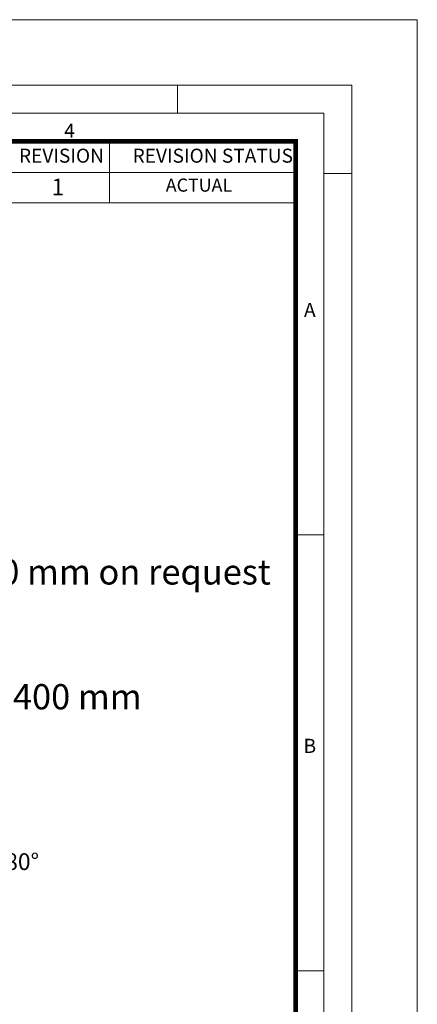
# Model space of a CAD drawing. Units: millimetres. Extents: x -11667 to 140411, y -45300 to 33320.
# Drawn here: x 47745 to 52000, y -20541 to -10000 of the extents above; entities that cross this region are included whole.
import ezdxf

# ---------------------------------------------------------------- set-up
doc = ezdxf.new("R2010")
doc.units = ezdxf.units.MM
doc.layers.get('0').update_dxf_attribs({"lineweight": 0})
doc.layers.add('0.3 EVO DIMENSIONS LAYER', color=7, linetype='Continuous', lineweight=5, true_color=0x001919)
doc.layers.add('00rakstlaukums', color=7, linetype='Continuous', lineweight=40)
doc.layers.add('TEX', color=7, linetype='Continuous', lineweight=5)
doc.layers.add('Defpoint', color=7, linetype='Continuous', plot=False)
doc.layers.add('Rahmen A4', color=7, linetype='Continuous')
doc.styles.add('Arial', font='arial.ttf')
doc.styles.add('EVO_N', font='ARIALN.TTF')
doc.styles.add('EVO_N_BOLD', font='ARIALN.TTF')
doc.styles.get("Standard").update_dxf_attribs({"font": 'arial.ttf'})
doc.styles.add('style1', font='ARIALN.TTF')

msp = doc.modelspace()

# ---------------------------------------------------------------- linework, layer by layer
at = {"color": 7, "lineweight": 15}
for p, q in [((41054, -11302.2), (50697.8, -11302.2)), ((41054, -11302.2), (50697.8, -11302.2)), ((48705.2, -11302.2), (48705.2, -11959.7)), ((44025.4, -11635.7), (50697.8, -11635.7))]:
    msp.add_line(p, q, dxfattribs=at)
msp.add_lwpolyline([(50697.8, -11959.7), (44025.4, -11959.7), (44025.4, -11302.2), (50697.8, -11302.2)], dxfattribs=at)
at = {"layer": '00rakstlaukums', "color": 7, "lineweight": 50, "const_width": 49.3}
msp.add_lwpolyline([(32302.2, -38397.8), (50697.8, -38397.8), (50697.8, -11302.2), (32302.2, -11302.2)], close=True, dxfattribs=at)
msp.add_lwpolyline([(32302.2, -38397.8), (50697.8, -38397.8), (50697.8, -11302.2), (32302.2, -11302.2)], close=True, dxfattribs=at)
at = {"layer": 'Defpoint', "color": 3, "lineweight": 0}
msp.add_lwpolyline([(31000, -10000), (31000, -39700), (52000, -39700), (52000, -10000)], close=True, dxfattribs=at)
msp.add_lwpolyline([(31000, -10000), (31000, -39700), (52000, -39700), (52000, -10000)], close=True, dxfattribs=at)
at = {"layer": 'Rahmen A4', "color": 7, "linetype": 'Continuous', "lineweight": 5}
for p, q in [((49433.3, -10700), (49433.3, -11001.1)), ((49433.3, -10700), (49433.3, -11001.1)), ((51300, -11645.8), (50998.9, -11645.8)), ((51300, -11645.8), (50998.9, -11645.8)), ((50998.9, -15516.7), (50697.8, -15516.7)), ((50998.9, -15516.7), (50697.8, -15516.7)), ((50998.9, -20183.3), (50697.8, -20183.3)), ((50998.9, -20183.3), (50697.8, -20183.3))]:
    msp.add_line(p, q, dxfattribs=at)
at = {"layer": 'Rahmen A4', "color": 7, "linetype": 'Continuous', "lineweight": 18, "flags": 128}
for points in [[(31700, -39000), (51300, -39000), (51300, -10700), (31700, -10700)], [(31700, -39000), (51300, -39000), (51300, -10700), (31700, -10700)], [(32001.1, -38698.9), (50998.9, -38698.9), (50998.9, -11001.1), (32001.1, -11001.1)], [(32001.1, -38698.9), (50998.9, -38698.9), (50998.9, -11001.1), (32001.1, -11001.1)]]:
    msp.add_lwpolyline(points, close=True, dxfattribs=at)

# ---------------------------------------------------------------- texts
at = {"insert": (46607.6, -15776.9), "char_height": 270, "attachment_point": 1}
msp.add_mtext('DN160 mm on request', dxfattribs=at)
at = {"color": 7, "insert": (43933.8, -17113.1), "char_height": 270, "attachment_point": 1, "style": 'EVO_N'}
msp.add_mtext('\\pxqc;{\\fArial Narrow|b0|i0|c0|p34;DN160, 200, 250, 315, 400 mm}', dxfattribs=at)
at = {"layer": '0.3 EVO DIMENSIONS LAYER', "lineweight": 15, "insert": (47577.5, -19013.7), "char_height": 180, "attachment_point": 5, "style": 'style1'}
msp.add_mtext('{\\fArial Narrow|b1|i0|c0|p34;IN180%%D}', dxfattribs=at)
at = {"layer": 'Rahmen A4', "color": 7, "char_height": 151.6, "attachment_point": 2, "line_spacing_factor": 0.962448, "style": 'Arial'}
for s, insert in [('4', (48278, -11112.4)), ('4', (48278, -11112.4)), ('A', (50849.4, -13031.8)), ('A', (50849.4, -13031.8)), ('B', (50849.4, -17698.4)), ('B', (50849.4, -17698.4))]:
    msp.add_mtext(s, dxfattribs=dict(at, insert=insert))
at = {"layer": 'TEX', "color": 7, "lineweight": 0, "attachment_point": 1}
for s, insert, char_height, style in [('REVISION', (47736.6, -11380.9), 150, 'EVO_N'), ('REVISION STATUS', (48952.7, -11380.9), 150, 'EVO_N'), ('ACTUAL', (49308, -11701), 140, 'EVO_N'), ('1', (48084.8, -11701.3), 180, 'EVO_N_BOLD')]:
    msp.add_mtext(s, dxfattribs=dict(at, insert=insert, char_height=char_height, style=style))

doc.saveas('drawing.dxf')
